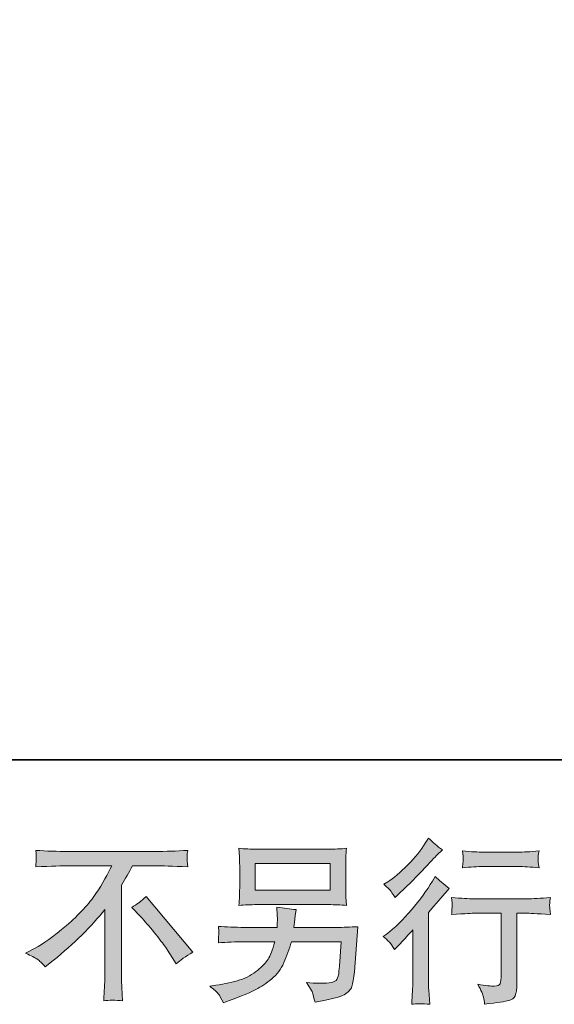
# Model space of a CAD drawing. Units: inches. Extents: x -1273 to 1416, y -1080 to 209.
# Drawn here: x 213 to 375, y -1080 to -780 of the extents above; entities that cross this region are included whole.
import ezdxf

# ---------------------------------------------------------------- set-up
doc = ezdxf.new("R2010")
doc.units = ezdxf.units.IN
doc.header["$MEASUREMENT"] = 0
doc.layers.add('图层 1', color=7, linetype='Continuous')

msp = doc.modelspace()

# ---------------------------------------------------------------- hatches: boundary and pattern name
at = {"layer": '图层 1'}
h = msp.add_hatch(color=7, dxfattribs=at)
h.dxf.hatch_style = 2
edge = h.paths.add_edge_path()
edge.add_spline(control_points=[(326.79, -1063.05), (326.79, -1063.05), (327.48, -1062.31), (327.48, -1062.31), (327.48, -1062.31), (330.13, -1059.56), (330.13, -1059.56), (330.62, -1059.03), (331.38, -1058.2), (332.41, -1057.07), (332.41, -1057.07), (332.41, -1072), (332.41, -1072), (332.41, -1072.88), (332.37, -1073.91), (332.3, -1075.07), (332.23, -1076.24), (332.14, -1077.79), (332.04, -1079.73), (333.52, -1079.52), (335.37, -1079.52), (337.56, -1079.73), (337.56, -1079.73), (337.24, -1075.44), (337.24, -1075.44), (337.17, -1074.6), (337.14, -1073.45), (337.14, -1072), (337.14, -1072), (337.14, -1051.83), (337.14, -1051.83), (337.14, -1051.83), (338.78, -1049.92), (338.78, -1049.92), (338.78, -1049.92), (340.95, -1047.43), (340.95, -1047.43), (340.95, -1047.43), (343.49, -1044.47), (343.49, -1044.47), (341.72, -1043.09), (340.28, -1041.89), (339.15, -1040.87), (339.15, -1040.87), (338.35, -1042.25), (338.35, -1042.25), (336.69, -1045.03), (334.58, -1047.95), (331.98, -1050.98), (329.41, -1054.02), (326.85, -1056.51), (324.31, -1058.45), (324.31, -1058.45), (323.41, -1059.14), (323.41, -1059.14), (324.75, -1060.12), (325.88, -1061.43), (326.79, -1063.05)], knot_values=[0, 0, 0, 0, 1, 1, 1, 2, 2, 2, 3, 3, 3, 4, 4, 4, 5, 5, 5, 6, 6, 6, 7, 7, 7, 8, 8, 8, 9, 9, 9, 10, 10, 10, 11, 11, 11, 12, 12, 12, 13, 13, 13, 14, 14, 14, 15, 15, 15, 16, 16, 16, 17, 17, 17, 18, 18, 18, 19, 19, 19, 19], degree=3, periodic=0)
edge = h.paths.add_edge_path()
edge.add_spline(control_points=[(325.77, -1045.42), (326.11, -1045.85), (326.51, -1046.45), (326.97, -1047.22), (326.97, -1047.22), (327.61, -1046.64), (327.61, -1046.64), (330.18, -1044.28), (332.71, -1041.77), (335.18, -1039.14), (337.65, -1036.51), (339.18, -1034.9), (339.78, -1034.3), (339.78, -1034.3), (341.37, -1032.77), (341.37, -1032.77), (339.85, -1031.64), (338.44, -1030.44), (337.14, -1029.17), (337.14, -1029.17), (336.18, -1030.7), (336.18, -1030.7), (334.88, -1032.79), (333.09, -1034.99), (330.84, -1037.32), (328.58, -1039.65), (326.55, -1041.36), (324.75, -1042.46), (324.75, -1042.46), (323.53, -1043.2), (323.53, -1043.2), (324.69, -1044.26), (325.44, -1045), (325.77, -1045.42)], knot_values=[0, 0, 0, 0, 1, 1, 1, 2, 2, 2, 3, 3, 3, 4, 4, 4, 5, 5, 5, 6, 6, 6, 7, 7, 7, 8, 8, 8, 9, 9, 9, 10, 10, 10, 11, 11, 11, 11], degree=3, periodic=0)
edge = h.paths.add_edge_path()
edge.add_spline(control_points=[(344.16, -1047.26), (344.16, -1047.26), (344.38, -1049.01), (344.38, -1049.01), (344.38, -1049.09), (344.36, -1049.36), (344.34, -1049.78), (344.32, -1050.21), (344.31, -1050.59), (344.29, -1050.93), (344.27, -1051.26), (344.24, -1051.78), (344.16, -1052.43), (348.51, -1052.15), (350.76, -1052.01), (350.94, -1052.01), (350.94, -1052.01), (359.31, -1052.01), (359.31, -1052.01), (359.31, -1052.01), (359.31, -1070.64), (359.31, -1070.64), (359.31, -1072.05), (359.18, -1072.99), (358.95, -1073.47), (358.72, -1073.94), (358.14, -1074.19), (357.19, -1074.19), (356.24, -1074.22), (354.56, -1074.03), (352.16, -1073.61), (353.18, -1075.55), (353.77, -1076.85), (353.91, -1077.54), (354.05, -1078.23), (354.15, -1078.94), (354.22, -1079.64), (358.16, -1079.22), (360.61, -1078.87), (361.58, -1078.6), (362.57, -1078.34), (363.22, -1077.84), (363.54, -1077.12), (363.88, -1076.4), (364.04, -1075.11), (364.04, -1073.24), (364.04, -1073.24), (364.04, -1052.01), (364.04, -1052.01), (364.04, -1052.01), (367, -1052.01), (367, -1052.01), (367.6, -1052.01), (370.02, -1052.15), (374.25, -1052.43), (374.11, -1050.93), (374.03, -1050.06), (374.01, -1049.83), (373.99, -1049.62), (374.01, -1049.31), (374.04, -1048.92), (374.08, -1048.53), (374.15, -1047.98), (374.25, -1047.26), (371.29, -1047.51), (368.85, -1047.63), (366.95, -1047.63), (366.95, -1047.63), (350.94, -1047.63), (350.94, -1047.63), (349.46, -1047.63), (347.2, -1047.51), (344.16, -1047.26)], knot_values=[0, 0, 0, 0, 1, 1, 1, 2, 2, 2, 3, 3, 3, 4, 4, 4, 5, 5, 5, 6, 6, 6, 7, 7, 7, 8, 8, 8, 9, 9, 9, 10, 10, 10, 11, 11, 11, 12, 12, 12, 13, 13, 13, 14, 14, 14, 15, 15, 15, 16, 16, 16, 17, 17, 17, 18, 18, 18, 19, 19, 19, 20, 20, 20, 21, 21, 21, 22, 22, 22, 23, 23, 23, 24, 24, 24, 24], degree=3, periodic=0)
edge = h.paths.add_edge_path()
edge.add_spline(control_points=[(364.46, -1033.44), (364.46, -1033.44), (353.92, -1033.44), (353.92, -1033.44), (352.3, -1033.44), (350.15, -1033.32), (347.46, -1033.07), (347.46, -1033.07), (347.68, -1034.75), (347.68, -1034.75), (347.75, -1035.29), (347.75, -1035.84), (347.68, -1036.39), (347.61, -1036.93), (347.54, -1037.55), (347.46, -1038.24), (349.97, -1037.96), (352.12, -1037.82), (353.92, -1037.82), (353.92, -1037.82), (364.46, -1037.82), (364.46, -1037.82), (366.12, -1037.82), (368.24, -1037.96), (370.81, -1038.24), (370.81, -1038.24), (370.55, -1036.62), (370.55, -1036.62), (370.48, -1036.42), (370.46, -1036.1), (370.5, -1035.63), (370.5, -1035.05), (370.6, -1034.18), (370.81, -1033.07), (368.02, -1033.32), (365.91, -1033.44), (364.46, -1033.44)], knot_values=[0, 0, 0, 0, 1, 1, 1, 2, 2, 2, 3, 3, 3, 4, 4, 4, 5, 5, 5, 6, 6, 6, 7, 7, 7, 8, 8, 8, 9, 9, 9, 10, 10, 10, 11, 11, 11, 12, 12, 12, 12], degree=3, periodic=0)
h = msp.add_hatch(color=7, dxfattribs=at)
h.dxf.hatch_style = 2
edge = h.paths.add_edge_path()
edge.add_spline(control_points=[(214.55, -1064.18), (214.55, -1064.18), (217.41, -1062.7), (217.41, -1062.7), (219.81, -1061.46), (222.99, -1059.15), (226.94, -1055.78), (230.89, -1052.41), (233.89, -1049.16), (235.94, -1046.04), (237.99, -1042.92), (239.59, -1040.11), (240.74, -1037.6), (240.74, -1037.6), (227.79, -1037.6), (227.79, -1037.6), (225.81, -1037.6), (222.42, -1037.71), (217.62, -1037.92), (217.69, -1037.18), (217.73, -1036.63), (217.75, -1036.26), (217.76, -1035.91), (217.78, -1035.59), (217.8, -1035.31), (217.82, -1035.03), (217.76, -1034.23), (217.62, -1032.91), (220.91, -1033.12), (224.21, -1033.23), (227.52, -1033.23), (227.52, -1033.23), (253.82, -1033.23), (253.82, -1033.23), (257.17, -1033.23), (260.53, -1033.12), (263.88, -1032.91), (263.77, -1033.67), (263.7, -1034.22), (263.68, -1034.53), (263.67, -1034.83), (263.67, -1035.13), (263.68, -1035.38), (263.7, -1035.65), (263.77, -1036.49), (263.88, -1037.92), (259.25, -1037.71), (255.97, -1037.6), (254.03, -1037.6), (254.03, -1037.6), (247.04, -1037.6), (247.04, -1037.6), (245.98, -1039.58), (244.87, -1041.56), (243.71, -1043.53), (243.71, -1043.53), (243.71, -1069.79), (243.71, -1069.79), (243.67, -1071), (243.72, -1072.6), (243.87, -1074.61), (243.87, -1074.61), (244.08, -1078.64), (244.08, -1078.64), (241.91, -1078.46), (239.98, -1078.46), (238.32, -1078.64), (238.43, -1076.7), (238.52, -1075.09), (238.59, -1073.84), (238.66, -1072.58), (238.69, -1071.28), (238.69, -1069.9), (238.69, -1069.9), (238.69, -1050.84), (238.69, -1050.84), (234.6, -1056.06), (229.34, -1061.25), (222.92, -1066.41), (222.92, -1066.41), (220.53, -1068.31), (220.53, -1068.31), (219.58, -1067.25), (218.77, -1066.49), (218.12, -1066.04), (217.46, -1065.58), (216.28, -1064.96), (214.55, -1064.18)], knot_values=[0, 0, 0, 0, 1, 1, 1, 2, 2, 2, 3, 3, 3, 4, 4, 4, 5, 5, 5, 6, 6, 6, 7, 7, 7, 8, 8, 8, 9, 9, 9, 10, 10, 10, 11, 11, 11, 12, 12, 12, 13, 13, 13, 14, 14, 14, 15, 15, 15, 16, 16, 16, 17, 17, 17, 18, 18, 18, 19, 19, 19, 20, 20, 20, 21, 21, 21, 22, 22, 22, 23, 23, 23, 24, 24, 24, 25, 25, 25, 26, 26, 26, 27, 27, 27, 28, 28, 28, 29, 29, 29, 29], degree=3, periodic=0)
edge = h.paths.add_edge_path()
edge.add_spline(control_points=[(246.9, -1050.24), (248.28, -1049.43), (249.72, -1048.33), (251.24, -1046.96), (251.24, -1046.96), (265.43, -1063.85), (265.43, -1063.85), (263.28, -1065.15), (261.58, -1066.34), (260.35, -1067.39), (260.35, -1067.39), (257.17, -1062.47), (257.17, -1062.47), (256.43, -1061.34), (255.27, -1059.81), (253.7, -1057.88), (252.12, -1055.96), (250.75, -1054.35), (249.55, -1053.05), (249.55, -1053.05), (246.9, -1050.24), (246.9, -1050.24)], knot_values=[0, 0, 0, 0, 1, 1, 1, 2, 2, 2, 3, 3, 3, 4, 4, 4, 5, 5, 5, 6, 6, 6, 7, 7, 7, 7], degree=3, periodic=0)
h = msp.add_hatch(color=7, dxfattribs=at)
h.dxf.hatch_style = 2
h.paths.add_polyline_path([(284.42, -1036.92), (307.22, -1036.92), (307.22, -1045.03), (284.42, -1045.03)])
edge = h.paths.add_edge_path()
edge.add_spline(control_points=[(273.16, -1076.5), (273.6, -1077.05), (274.13, -1077.98), (274.73, -1079.29), (274.73, -1079.29), (276.27, -1078.71), (276.27, -1078.71), (280.26, -1077.22), (283.04, -1076.06), (284.65, -1075.21), (286.26, -1074.37), (287.86, -1073.29), (289.45, -1071.98), (291.04, -1070.68), (292.26, -1069.04), (293.12, -1067.06), (293.99, -1065.08), (294.76, -1062.97), (295.43, -1060.71), (295.43, -1060.71), (310.58, -1060.71), (310.58, -1060.71), (310.58, -1060.71), (310.05, -1068.17), (310.05, -1068.17), (309.94, -1069.27), (309.87, -1070.01), (309.83, -1070.41), (309.8, -1070.82), (309.59, -1071.42), (309.22, -1072.2), (308.85, -1072.97), (307.13, -1073.34), (304.06, -1073.31), (302.69, -1073.31), (301.35, -1073.24), (300.04, -1073.1), (301.06, -1074.72), (301.63, -1075.64), (301.73, -1075.87), (301.84, -1076.1), (302.14, -1077.19), (302.63, -1079.13), (307.33, -1078.28), (310.28, -1077.51), (311.49, -1076.8), (312.71, -1076.1), (313.49, -1075.27), (313.82, -1074.33), (314.16, -1073.4), (314.42, -1071.9), (314.6, -1069.81), (314.6, -1069.81), (315.66, -1056.12), (315.66, -1056.12), (313.33, -1056.26), (311.18, -1056.33), (309.2, -1056.33), (309.2, -1056.33), (296.17, -1056.33), (296.17, -1056.33), (296.17, -1056.33), (296.33, -1054.74), (296.33, -1054.74), (296.33, -1054.74), (296.6, -1052.84), (296.6, -1052.84), (296.6, -1052.84), (296.86, -1050.93), (296.86, -1050.93), (295.1, -1050.79), (293.16, -1050.52), (291.04, -1050.13), (291.04, -1050.13), (291.14, -1052.68), (291.14, -1052.68), (291.14, -1052.68), (291.2, -1053.63), (291.2, -1053.63), (291.2, -1053.84), (291.18, -1054.19), (291.14, -1054.71), (291.11, -1055.22), (291.09, -1055.76), (291.09, -1056.33), (291.09, -1056.33), (281.19, -1056.33), (281.19, -1056.33), (278.23, -1056.33), (275.56, -1056.22), (273.2, -1056.01), (273.2, -1056.01), (273.3, -1057.6), (273.3, -1057.6), (273.34, -1058.24), (273.34, -1058.59), (273.32, -1058.68), (273.3, -1058.76), (273.28, -1059.01), (273.27, -1059.36), (273.25, -1059.74), (273.23, -1060.3), (273.2, -1061.02), (275.77, -1060.81), (278.44, -1060.71), (281.19, -1060.71), (281.19, -1060.71), (290.4, -1060.71), (290.4, -1060.71), (289.66, -1063.21), (288.97, -1064.98), (288.34, -1066), (287.7, -1067.02), (286.63, -1068.15), (285.13, -1069.41), (283.63, -1070.66), (281.84, -1071.63), (279.76, -1072.32), (277.68, -1073.01), (275.23, -1073.55), (272.4, -1073.94), (272.4, -1073.94), (270.6, -1074.21), (270.6, -1074.21), (271.87, -1075.2), (272.72, -1075.95), (273.16, -1076.5)], knot_values=[0, 0, 0, 0, 1, 1, 1, 2, 2, 2, 3, 3, 3, 4, 4, 4, 5, 5, 5, 6, 6, 6, 7, 7, 7, 8, 8, 8, 9, 9, 9, 10, 10, 10, 11, 11, 11, 12, 12, 12, 13, 13, 13, 14, 14, 14, 15, 15, 15, 16, 16, 16, 17, 17, 17, 18, 18, 18, 19, 19, 19, 20, 20, 20, 21, 21, 21, 22, 22, 22, 23, 23, 23, 24, 24, 24, 25, 25, 25, 26, 26, 26, 27, 27, 27, 28, 28, 28, 29, 29, 29, 30, 30, 30, 31, 31, 31, 32, 32, 32, 33, 33, 33, 34, 34, 34, 35, 35, 35, 36, 36, 36, 37, 37, 37, 38, 38, 38, 39, 39, 39, 40, 40, 40, 41, 41, 41, 42, 42, 42, 42], degree=3, periodic=0)
edge = h.paths.add_edge_path()
edge.add_spline(control_points=[(284.88, -1049.41), (284.88, -1049.41), (306.71, -1049.41), (306.71, -1049.41), (308.58, -1049.41), (310.42, -1049.5), (312.22, -1049.68), (312.22, -1049.68), (312.01, -1047.06), (312.01, -1047.06), (311.97, -1046.71), (311.95, -1045.81), (311.95, -1044.35), (311.95, -1044.35), (311.95, -1037.69), (311.95, -1037.69), (311.95, -1036.46), (311.95, -1035.52), (311.97, -1034.9), (311.99, -1034.29), (312.08, -1033.4), (312.22, -1032.27), (310.42, -1032.45), (308.58, -1032.54), (306.71, -1032.54), (306.71, -1032.54), (284.93, -1032.54), (284.93, -1032.54), (283.06, -1032.54), (281.23, -1032.45), (279.43, -1032.27), (279.43, -1032.27), (279.64, -1034.82), (279.64, -1034.82), (279.67, -1035.22), (279.69, -1036.18), (279.69, -1037.69), (279.69, -1037.69), (279.69, -1044.29), (279.69, -1044.29), (279.69, -1045.48), (279.67, -1046.38), (279.64, -1047.01), (279.6, -1047.65), (279.53, -1048.55), (279.43, -1049.68), (281.23, -1049.5), (283.04, -1049.41), (284.88, -1049.41)], knot_values=[0, 0, 0, 0, 1, 1, 1, 2, 2, 2, 3, 3, 3, 4, 4, 4, 5, 5, 5, 6, 6, 6, 7, 7, 7, 8, 8, 8, 9, 9, 9, 10, 10, 10, 11, 11, 11, 12, 12, 12, 13, 13, 13, 14, 14, 14, 15, 15, 15, 16, 16, 16, 16], degree=3, periodic=0)

# ---------------------------------------------------------------- linework, layer by layer
at = {"layer": '图层 1', "color": 7, "lineweight": 35}
msp.add_lwpolyline([(1416.04, -1005.36), (-1273.38, -1005.36), (-1273.38, 121.65), (1416.04, 121.65), (1416.04, -1005.36)], dxfattribs=at)
at = {"layer": '图层 1', "color": 7, "lineweight": 0}
msp.add_lwpolyline([(284.42, -1036.92), (307.22, -1036.92), (307.22, -1045.03), (284.42, -1045.03), (284.42, -1036.92)], dxfattribs=at)
for points, knots in [([(325.77, -1045.42), (326.11, -1045.85), (326.51, -1046.45), (326.97, -1047.22), (326.97, -1047.22), (327.61, -1046.64), (327.61, -1046.64), (330.18, -1044.28), (332.71, -1041.77), (335.18, -1039.14), (337.65, -1036.51), (339.18, -1034.9), (339.78, -1034.3), (339.78, -1034.3), (341.37, -1032.77), (341.37, -1032.77), (339.85, -1031.64), (338.44, -1030.44), (337.14, -1029.17), (337.14, -1029.17), (336.18, -1030.7), (336.18, -1030.7), (334.88, -1032.79), (333.09, -1034.99), (330.84, -1037.32), (328.58, -1039.65), (326.55, -1041.36), (324.75, -1042.46), (324.75, -1042.46), (323.53, -1043.2), (323.53, -1043.2), (324.69, -1044.26), (325.44, -1045), (325.77, -1045.42)], [0, 0, 0, 0, 1, 1, 1, 2, 2, 2, 3, 3, 3, 4, 4, 4, 5, 5, 5, 6, 6, 6, 7, 7, 7, 8, 8, 8, 9, 9, 9, 10, 10, 10, 11, 11, 11, 11]), ([(214.55, -1064.18), (214.55, -1064.18), (217.41, -1062.7), (217.41, -1062.7), (219.81, -1061.46), (222.99, -1059.15), (226.94, -1055.78), (230.89, -1052.41), (233.89, -1049.16), (235.94, -1046.04), (237.99, -1042.92), (239.59, -1040.11), (240.74, -1037.6), (240.74, -1037.6), (227.79, -1037.6), (227.79, -1037.6), (225.81, -1037.6), (222.42, -1037.71), (217.62, -1037.92), (217.69, -1037.18), (217.73, -1036.63), (217.75, -1036.26), (217.76, -1035.91), (217.78, -1035.59), (217.8, -1035.31), (217.82, -1035.03), (217.76, -1034.23), (217.62, -1032.91), (220.91, -1033.12), (224.21, -1033.23), (227.52, -1033.23), (227.52, -1033.23), (253.82, -1033.23), (253.82, -1033.23), (257.17, -1033.23), (260.53, -1033.12), (263.88, -1032.91), (263.77, -1033.67), (263.7, -1034.22), (263.68, -1034.53), (263.67, -1034.83), (263.67, -1035.13), (263.68, -1035.38), (263.7, -1035.65), (263.77, -1036.49), (263.88, -1037.92), (259.25, -1037.71), (255.97, -1037.6), (254.03, -1037.6), (254.03, -1037.6), (247.04, -1037.6), (247.04, -1037.6), (245.98, -1039.58), (244.87, -1041.56), (243.71, -1043.53), (243.71, -1043.53), (243.71, -1069.79), (243.71, -1069.79), (243.67, -1071), (243.72, -1072.6), (243.87, -1074.61), (243.87, -1074.61), (244.08, -1078.64), (244.08, -1078.64), (241.91, -1078.46), (239.98, -1078.46), (238.32, -1078.64), (238.43, -1076.7), (238.52, -1075.09), (238.59, -1073.84), (238.66, -1072.58), (238.69, -1071.28), (238.69, -1069.9), (238.69, -1069.9), (238.69, -1050.84), (238.69, -1050.84), (234.6, -1056.06), (229.34, -1061.25), (222.92, -1066.41), (222.92, -1066.41), (220.53, -1068.31), (220.53, -1068.31), (219.58, -1067.25), (218.77, -1066.49), (218.12, -1066.04), (217.46, -1065.58), (216.28, -1064.96), (214.55, -1064.18)], [0, 0, 0, 0, 1, 1, 1, 2, 2, 2, 3, 3, 3, 4, 4, 4, 5, 5, 5, 6, 6, 6, 7, 7, 7, 8, 8, 8, 9, 9, 9, 10, 10, 10, 11, 11, 11, 12, 12, 12, 13, 13, 13, 14, 14, 14, 15, 15, 15, 16, 16, 16, 17, 17, 17, 18, 18, 18, 19, 19, 19, 20, 20, 20, 21, 21, 21, 22, 22, 22, 23, 23, 23, 24, 24, 24, 25, 25, 25, 26, 26, 26, 27, 27, 27, 28, 28, 28, 29, 29, 29, 29]), ([(284.88, -1049.41), (284.88, -1049.41), (306.71, -1049.41), (306.71, -1049.41), (308.58, -1049.41), (310.42, -1049.5), (312.22, -1049.68), (312.22, -1049.68), (312.01, -1047.06), (312.01, -1047.06), (311.97, -1046.71), (311.95, -1045.81), (311.95, -1044.35), (311.95, -1044.35), (311.95, -1037.69), (311.95, -1037.69), (311.95, -1036.46), (311.95, -1035.52), (311.97, -1034.9), (311.99, -1034.29), (312.08, -1033.4), (312.22, -1032.27), (310.42, -1032.45), (308.58, -1032.54), (306.71, -1032.54), (306.71, -1032.54), (284.93, -1032.54), (284.93, -1032.54), (283.06, -1032.54), (281.23, -1032.45), (279.43, -1032.27), (279.43, -1032.27), (279.64, -1034.82), (279.64, -1034.82), (279.67, -1035.22), (279.69, -1036.18), (279.69, -1037.69), (279.69, -1037.69), (279.69, -1044.29), (279.69, -1044.29), (279.69, -1045.48), (279.67, -1046.38), (279.64, -1047.01), (279.6, -1047.65), (279.53, -1048.55), (279.43, -1049.68), (281.23, -1049.5), (283.04, -1049.41), (284.88, -1049.41)], [0, 0, 0, 0, 1, 1, 1, 2, 2, 2, 3, 3, 3, 4, 4, 4, 5, 5, 5, 6, 6, 6, 7, 7, 7, 8, 8, 8, 9, 9, 9, 10, 10, 10, 11, 11, 11, 12, 12, 12, 13, 13, 13, 14, 14, 14, 15, 15, 15, 16, 16, 16, 16]), ([(364.46, -1033.44), (364.46, -1033.44), (353.92, -1033.44), (353.92, -1033.44), (352.3, -1033.44), (350.15, -1033.32), (347.46, -1033.07), (347.46, -1033.07), (347.68, -1034.75), (347.68, -1034.75), (347.75, -1035.29), (347.75, -1035.84), (347.68, -1036.39), (347.61, -1036.93), (347.54, -1037.55), (347.46, -1038.24), (349.97, -1037.96), (352.12, -1037.82), (353.92, -1037.82), (353.92, -1037.82), (364.46, -1037.82), (364.46, -1037.82), (366.12, -1037.82), (368.24, -1037.96), (370.81, -1038.24), (370.81, -1038.24), (370.55, -1036.62), (370.55, -1036.62), (370.48, -1036.42), (370.46, -1036.1), (370.5, -1035.63), (370.5, -1035.05), (370.6, -1034.18), (370.81, -1033.07), (368.02, -1033.32), (365.91, -1033.44), (364.46, -1033.44)], [0, 0, 0, 0, 1, 1, 1, 2, 2, 2, 3, 3, 3, 4, 4, 4, 5, 5, 5, 6, 6, 6, 7, 7, 7, 8, 8, 8, 9, 9, 9, 10, 10, 10, 11, 11, 11, 12, 12, 12, 12]), ([(326.79, -1063.05), (326.79, -1063.05), (327.48, -1062.31), (327.48, -1062.31), (327.48, -1062.31), (330.13, -1059.56), (330.13, -1059.56), (330.62, -1059.03), (331.38, -1058.2), (332.41, -1057.07), (332.41, -1057.07), (332.41, -1072), (332.41, -1072), (332.41, -1072.88), (332.37, -1073.91), (332.3, -1075.07), (332.23, -1076.24), (332.14, -1077.79), (332.04, -1079.73), (333.52, -1079.52), (335.37, -1079.52), (337.56, -1079.73), (337.56, -1079.73), (337.24, -1075.44), (337.24, -1075.44), (337.17, -1074.6), (337.14, -1073.45), (337.14, -1072), (337.14, -1072), (337.14, -1051.83), (337.14, -1051.83), (337.14, -1051.83), (338.78, -1049.92), (338.78, -1049.92), (338.78, -1049.92), (340.95, -1047.43), (340.95, -1047.43), (340.95, -1047.43), (343.49, -1044.47), (343.49, -1044.47), (341.72, -1043.09), (340.28, -1041.89), (339.15, -1040.87), (339.15, -1040.87), (338.35, -1042.25), (338.35, -1042.25), (336.69, -1045.03), (334.58, -1047.95), (331.98, -1050.98), (329.41, -1054.02), (326.85, -1056.51), (324.31, -1058.45), (324.31, -1058.45), (323.41, -1059.14), (323.41, -1059.14), (324.75, -1060.12), (325.88, -1061.43), (326.79, -1063.05)], [0, 0, 0, 0, 1, 1, 1, 2, 2, 2, 3, 3, 3, 4, 4, 4, 5, 5, 5, 6, 6, 6, 7, 7, 7, 8, 8, 8, 9, 9, 9, 10, 10, 10, 11, 11, 11, 12, 12, 12, 13, 13, 13, 14, 14, 14, 15, 15, 15, 16, 16, 16, 17, 17, 17, 18, 18, 18, 19, 19, 19, 19]), ([(246.9, -1050.24), (248.28, -1049.43), (249.72, -1048.33), (251.24, -1046.96), (251.24, -1046.96), (265.43, -1063.85), (265.43, -1063.85), (263.28, -1065.15), (261.58, -1066.34), (260.35, -1067.39), (260.35, -1067.39), (257.17, -1062.47), (257.17, -1062.47), (256.43, -1061.34), (255.27, -1059.81), (253.7, -1057.88), (252.12, -1055.96), (250.75, -1054.35), (249.55, -1053.05), (249.55, -1053.05), (246.9, -1050.24), (246.9, -1050.24)], [0, 0, 0, 0, 1, 1, 1, 2, 2, 2, 3, 3, 3, 4, 4, 4, 5, 5, 5, 6, 6, 6, 7, 7, 7, 7]), ([(344.16, -1047.26), (344.16, -1047.26), (344.38, -1049.01), (344.38, -1049.01), (344.38, -1049.09), (344.36, -1049.36), (344.34, -1049.78), (344.32, -1050.21), (344.31, -1050.59), (344.29, -1050.93), (344.27, -1051.26), (344.24, -1051.78), (344.16, -1052.43), (348.51, -1052.15), (350.76, -1052.01), (350.94, -1052.01), (350.94, -1052.01), (359.31, -1052.01), (359.31, -1052.01), (359.31, -1052.01), (359.31, -1070.64), (359.31, -1070.64), (359.31, -1072.05), (359.18, -1072.99), (358.95, -1073.47), (358.72, -1073.94), (358.14, -1074.19), (357.19, -1074.19), (356.24, -1074.22), (354.56, -1074.03), (352.16, -1073.61), (353.18, -1075.55), (353.77, -1076.85), (353.91, -1077.54), (354.05, -1078.23), (354.15, -1078.94), (354.22, -1079.64), (358.16, -1079.22), (360.61, -1078.87), (361.58, -1078.6), (362.57, -1078.34), (363.22, -1077.84), (363.54, -1077.12), (363.88, -1076.4), (364.04, -1075.11), (364.04, -1073.24), (364.04, -1073.24), (364.04, -1052.01), (364.04, -1052.01), (364.04, -1052.01), (367, -1052.01), (367, -1052.01), (367.6, -1052.01), (370.02, -1052.15), (374.25, -1052.43), (374.11, -1050.93), (374.03, -1050.06), (374.01, -1049.83), (373.99, -1049.62), (374.01, -1049.31), (374.04, -1048.92), (374.08, -1048.53), (374.15, -1047.98), (374.25, -1047.26), (371.29, -1047.51), (368.85, -1047.63), (366.95, -1047.63), (366.95, -1047.63), (350.94, -1047.63), (350.94, -1047.63), (349.46, -1047.63), (347.2, -1047.51), (344.16, -1047.26)], [0, 0, 0, 0, 1, 1, 1, 2, 2, 2, 3, 3, 3, 4, 4, 4, 5, 5, 5, 6, 6, 6, 7, 7, 7, 8, 8, 8, 9, 9, 9, 10, 10, 10, 11, 11, 11, 12, 12, 12, 13, 13, 13, 14, 14, 14, 15, 15, 15, 16, 16, 16, 17, 17, 17, 18, 18, 18, 19, 19, 19, 20, 20, 20, 21, 21, 21, 22, 22, 22, 23, 23, 23, 24, 24, 24, 24]), ([(273.16, -1076.5), (273.6, -1077.05), (274.13, -1077.98), (274.73, -1079.29), (274.73, -1079.29), (276.27, -1078.71), (276.27, -1078.71), (280.26, -1077.22), (283.04, -1076.06), (284.65, -1075.21), (286.26, -1074.37), (287.86, -1073.29), (289.45, -1071.98), (291.04, -1070.68), (292.26, -1069.04), (293.12, -1067.06), (293.99, -1065.08), (294.76, -1062.97), (295.43, -1060.71), (295.43, -1060.71), (310.58, -1060.71), (310.58, -1060.71), (310.58, -1060.71), (310.05, -1068.17), (310.05, -1068.17), (309.94, -1069.27), (309.87, -1070.01), (309.83, -1070.41), (309.8, -1070.82), (309.59, -1071.42), (309.22, -1072.2), (308.85, -1072.97), (307.13, -1073.34), (304.06, -1073.31), (302.69, -1073.31), (301.35, -1073.24), (300.04, -1073.1), (301.06, -1074.72), (301.63, -1075.64), (301.73, -1075.87), (301.84, -1076.1), (302.14, -1077.19), (302.63, -1079.13), (307.33, -1078.28), (310.28, -1077.51), (311.49, -1076.8), (312.71, -1076.1), (313.49, -1075.27), (313.82, -1074.33), (314.16, -1073.4), (314.42, -1071.9), (314.6, -1069.81), (314.6, -1069.81), (315.66, -1056.12), (315.66, -1056.12), (313.33, -1056.26), (311.18, -1056.33), (309.2, -1056.33), (309.2, -1056.33), (296.17, -1056.33), (296.17, -1056.33), (296.17, -1056.33), (296.33, -1054.74), (296.33, -1054.74), (296.33, -1054.74), (296.6, -1052.84), (296.6, -1052.84), (296.6, -1052.84), (296.86, -1050.93), (296.86, -1050.93), (295.1, -1050.79), (293.16, -1050.52), (291.04, -1050.13), (291.04, -1050.13), (291.14, -1052.68), (291.14, -1052.68), (291.14, -1052.68), (291.2, -1053.63), (291.2, -1053.63), (291.2, -1053.84), (291.18, -1054.19), (291.14, -1054.71), (291.11, -1055.22), (291.09, -1055.76), (291.09, -1056.33), (291.09, -1056.33), (281.19, -1056.33), (281.19, -1056.33), (278.23, -1056.33), (275.56, -1056.22), (273.2, -1056.01), (273.2, -1056.01), (273.3, -1057.6), (273.3, -1057.6), (273.34, -1058.24), (273.34, -1058.59), (273.32, -1058.68), (273.3, -1058.76), (273.28, -1059.01), (273.27, -1059.36), (273.25, -1059.74), (273.23, -1060.3), (273.2, -1061.02), (275.77, -1060.81), (278.44, -1060.71), (281.19, -1060.71), (281.19, -1060.71), (290.4, -1060.71), (290.4, -1060.71), (289.66, -1063.21), (288.97, -1064.98), (288.34, -1066), (287.7, -1067.02), (286.63, -1068.15), (285.13, -1069.41), (283.63, -1070.66), (281.84, -1071.63), (279.76, -1072.32), (277.68, -1073.01), (275.23, -1073.55), (272.4, -1073.94), (272.4, -1073.94), (270.6, -1074.21), (270.6, -1074.21), (271.87, -1075.2), (272.72, -1075.95), (273.16, -1076.5)], [0, 0, 0, 0, 1, 1, 1, 2, 2, 2, 3, 3, 3, 4, 4, 4, 5, 5, 5, 6, 6, 6, 7, 7, 7, 8, 8, 8, 9, 9, 9, 10, 10, 10, 11, 11, 11, 12, 12, 12, 13, 13, 13, 14, 14, 14, 15, 15, 15, 16, 16, 16, 17, 17, 17, 18, 18, 18, 19, 19, 19, 20, 20, 20, 21, 21, 21, 22, 22, 22, 23, 23, 23, 24, 24, 24, 25, 25, 25, 26, 26, 26, 27, 27, 27, 28, 28, 28, 29, 29, 29, 30, 30, 30, 31, 31, 31, 32, 32, 32, 33, 33, 33, 34, 34, 34, 35, 35, 35, 36, 36, 36, 37, 37, 37, 38, 38, 38, 39, 39, 39, 40, 40, 40, 41, 41, 41, 42, 42, 42, 42])]:
    msp.add_open_spline(points, degree=3, knots=knots, dxfattribs=at)

doc.saveas('drawing.dxf')
